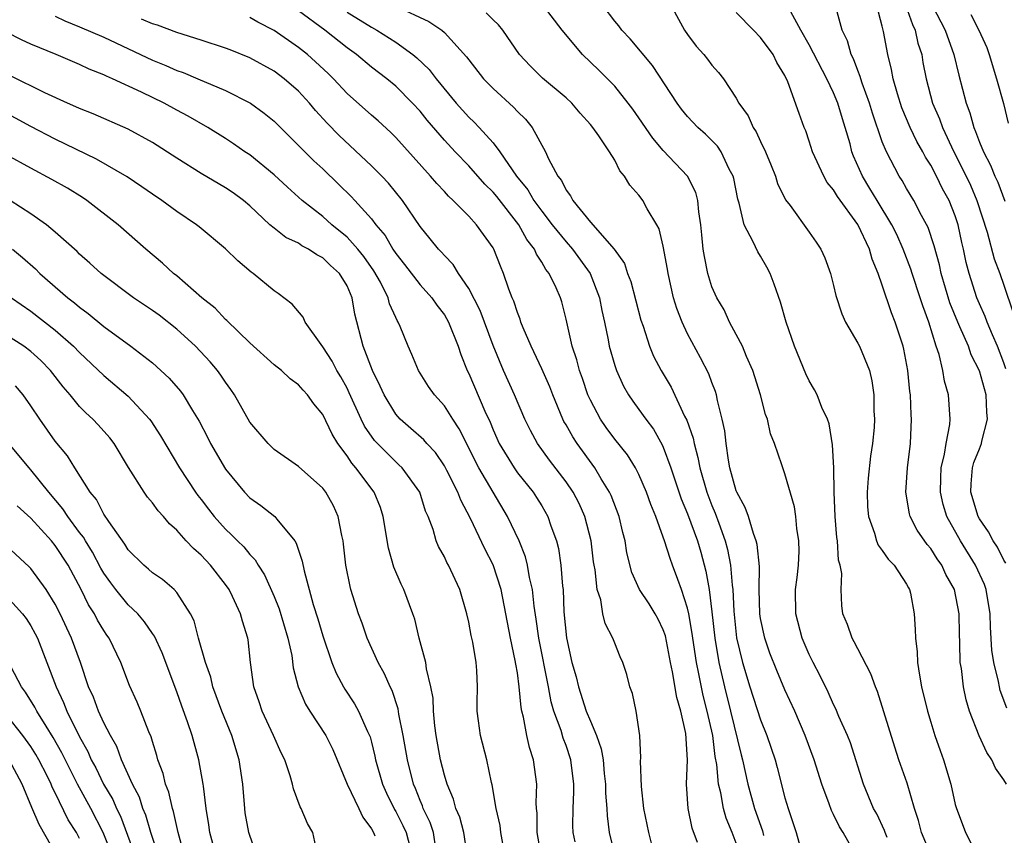
# Model space of a CAD drawing. Units: inches. Extents: x 2500230 to 2502000, y 1494000 to 1497000.
# Drawn here: x 2501416 to 2501497, y 1494729 to 1494796 of the extents above; entities that cross this region are included whole.
import ezdxf

# ---------------------------------------------------------------- set-up
doc = ezdxf.new("R2010")
doc.units = ezdxf.units.IN
doc.header["$MEASUREMENT"] = 0
doc.layers.add('LD24991494_2ft', color=232, linetype='Continuous')

msp = doc.modelspace()

# ---------------------------------------------------------------- linework, layer by layer
at = {"layer": 'LD24991494_2ft'}
for points, elevation in [([(2501447.015, 1494796.985), (2501449.721, 1494795.721), (2501450.78, 1494795), (2501451, 1494794.812), (2501452.816, 1494792.817), (2501453, 1494792.55), (2501454.225, 1494791), (2501455, 1494790.206), (2501456.675, 1494788.675), (2501457, 1494788.313), (2501457.67, 1494787.671), (2501458.208, 1494787), (2501459.314, 1494785), (2501459.569, 1494784.431), (2501460.329, 1494783), (2501460.631, 1494782.631), (2501461, 1494781.849), (2501461.38, 1494781.38), (2501461.555, 1494781), (2501463, 1494779.213), (2501464.946, 1494777), (2501465.804, 1494775.804), (2501466.067, 1494775), (2501466.334, 1494774.334), (2501467.158, 1494771.158), (2501467.334, 1494770.666), (2501467.867, 1494769), (2501468.2, 1494768.2), (2501468.812, 1494767), (2501469.633, 1494765.633), (2501470.739, 1494763.261), (2501470.92, 1494762.92), (2501471.445, 1494761.445), (2501471.523, 1494761), (2501471.851, 1494759.851), (2501471.999, 1494759), (2501472.571, 1494757), (2501473, 1494755.895), (2501473.272, 1494755.272), (2501473.554, 1494754.446), (2501474.091, 1494753), (2501474.283, 1494752.283), (2501474.512, 1494751), (2501474.648, 1494749.352), (2501474.703, 1494749), (2501474.794, 1494747.206), (2501475.018, 1494745.018), (2501475.501, 1494743), (2501476.124, 1494741), (2501477, 1494738.279), (2501477.512, 1494737), (2501478.184, 1494735), (2501478.366, 1494734.366), (2501479, 1494731.871), (2501479.255, 1494731), (2501479.924, 1494729), (2501480.282, 1494727.718)], 9372), ([(2501487.399, 1494728.602), (2501487.239, 1494729), (2501487.184, 1494729.184), (2501486.544, 1494730.544), (2501486.289, 1494731), (2501485.463, 1494733), (2501484.382, 1494736.382), (2501484.143, 1494737), (2501483.444, 1494738.556), (2501483.185, 1494739.186), (2501483, 1494739.528), (2501482.542, 1494740.542), (2501481.893, 1494741.893), (2501481.318, 1494743), (2501481, 1494743.653), (2501480.419, 1494745), (2501479.882, 1494747), (2501479.872, 1494749), (2501479.999, 1494749.999), (2501480.105, 1494751), (2501480.163, 1494752.163), (2501480.154, 1494753), (2501479.98, 1494754.02), (2501479.904, 1494755), (2501479.793, 1494755.793), (2501479, 1494758.513), (2501478.818, 1494759), (2501478.744, 1494759.256), (2501478.149, 1494761), (2501477.808, 1494761.808), (2501477.56, 1494763), (2501477.391, 1494763.391), (2501476.992, 1494765), (2501476.369, 1494767), (2501475.841, 1494768.159), (2501475.507, 1494769), (2501475, 1494769.985), (2501474.43, 1494771), (2501473.994, 1494771.994), (2501473.387, 1494773), (2501473, 1494773.9), (2501472.666, 1494775), (2501472.376, 1494776.376), (2501472.285, 1494777), (2501472.161, 1494778.161), (2501472.094, 1494779), (2501471.926, 1494780.074), (2501471.839, 1494781), (2501471.662, 1494781.662), (2501471.001, 1494783.001), (2501469, 1494785.114), (2501468.125, 1494786.125), (2501467, 1494787.792), (2501466.494, 1494788.493), (2501466.123, 1494789), (2501465, 1494790.391), (2501463.711, 1494791.711), (2501462.345, 1494793), (2501460.671, 1494795), (2501459.143, 1494797)], 9368), ([(2501491, 1494727.168), (2501490.232, 1494729), (2501489.99, 1494729.99), (2501489.66, 1494731), (2501489.059, 1494733.06), (2501488.361, 1494735), (2501488.023, 1494736.023), (2501486.611, 1494740.611), (2501486.434, 1494741), (2501486.072, 1494742.072), (2501485, 1494744.109), (2501484.705, 1494744.705), (2501484.52, 1494745), (2501484.133, 1494746.133), (2501483.773, 1494747), (2501483.685, 1494747.685), (2501483.622, 1494749), (2501483.679, 1494750.321), (2501483.551, 1494751), (2501483.405, 1494751.405), (2501483.324, 1494753), (2501483.266, 1494753.266), (2501483.141, 1494755), (2501483.056, 1494757), (2501483.016, 1494759.016), (2501482.908, 1494760.908), (2501482.629, 1494762.629), (2501482.486, 1494763), (2501482.025, 1494763.975), (2501481.642, 1494765), (2501481.429, 1494765.429), (2501481, 1494766.15), (2501480.724, 1494766.724), (2501479.777, 1494769), (2501479.092, 1494771), (2501478.632, 1494772.633), (2501478.123, 1494774.123), (2501477.789, 1494775), (2501477.515, 1494775.515), (2501477, 1494776.407), (2501476.767, 1494776.767), (2501476.394, 1494777.606), (2501475.645, 1494779), (2501475.227, 1494780.772), (2501475.116, 1494781.116), (2501474.79, 1494782.79), (2501474.736, 1494783), (2501474.42, 1494783.58), (2501473.749, 1494785), (2501473.45, 1494785.45), (2501472.455, 1494786.455), (2501471.846, 1494787), (2501471, 1494787.899), (2501470.504, 1494788.504), (2501470.133, 1494789), (2501468.105, 1494792.105), (2501466.282, 1494794.282), (2501465.585, 1494795), (2501465.349, 1494795.349), (2501465, 1494795.748), (2501464.041, 1494797)], 9366), ([(2501469.426, 1494797.426), (2501470.752, 1494795), (2501471, 1494794.64), (2501471.699, 1494793.7), (2501472.325, 1494793), (2501472.628, 1494792.628), (2501473, 1494792.113), (2501473.527, 1494791.527), (2501473.935, 1494791), (2501475, 1494789.414), (2501475.213, 1494789), (2501475.968, 1494787.968), (2501476.384, 1494787), (2501476.638, 1494786.638), (2501477, 1494785.846), (2501477.411, 1494785), (2501477.862, 1494783.862), (2501478.223, 1494783), (2501478.401, 1494782.401), (2501479.058, 1494781.058), (2501479.43, 1494780.57), (2501481, 1494778.397), (2501481.555, 1494777.555), (2501481.959, 1494777), (2501482.288, 1494776.288), (2501482.741, 1494775), (2501483, 1494773.993), (2501483.179, 1494773.18), (2501483.681, 1494771.681), (2501483.982, 1494771), (2501485, 1494769.262), (2501485.127, 1494769), (2501485.947, 1494767), (2501486.153, 1494766.153), (2501486.316, 1494765), (2501486.309, 1494763.691), (2501486.352, 1494763), (2501486.324, 1494762.324), (2501486.197, 1494761), (2501486.034, 1494759.966), (2501485.842, 1494758.158), (2501485.751, 1494757), (2501485.796, 1494755.796), (2501485.861, 1494755), (2501486.371, 1494753.629), (2501486.536, 1494753), (2501486.652, 1494752.652), (2501487, 1494752.208), (2501487.5, 1494751.5), (2501487.984, 1494751), (2501489, 1494749.429), (2501489.147, 1494749.147), (2501489.242, 1494749), (2501489.315, 1494748.685), (2501489.631, 1494747), (2501489.717, 1494745.717), (2501489.722, 1494745), (2501489.881, 1494743.881), (2501489.906, 1494743), (2501490.059, 1494741.941), (2501490.24, 1494741), (2501490.728, 1494739), (2501491, 1494738.087), (2501491.332, 1494737), (2501491.75, 1494735.75), (2501492.024, 1494735), (2501492.633, 1494733), (2501493, 1494731.31), (2501493.065, 1494731.065), (2501493.85, 1494729), (2501494.714, 1494727.286)], 9364), ([(2501497.154, 1494751.154), (2501497, 1494751.411), (2501496.47, 1494752.47), (2501496.114, 1494753), (2501495.731, 1494753.731), (2501495, 1494754.81), (2501494.893, 1494755), (2501494.285, 1494757), (2501494.314, 1494757.685), (2501494.424, 1494759), (2501494.544, 1494759.456), (2501495, 1494760.574), (2501495.156, 1494761), (2501495.193, 1494761.193), (2501495.655, 1494763), (2501495.596, 1494763.596), (2501495.54, 1494765), (2501495, 1494766.974), (2501494.313, 1494768.313), (2501494.081, 1494769), (2501493.386, 1494770.615), (2501493.205, 1494771), (2501492.565, 1494772.565), (2501491.833, 1494775), (2501491.697, 1494775.697), (2501491.275, 1494777.275), (2501490.775, 1494778.775), (2501490.237, 1494779.763), (2501489.592, 1494781), (2501489, 1494781.993), (2501488.638, 1494782.638), (2501488.396, 1494783), (2501487.337, 1494785), (2501487, 1494785.813), (2501486.188, 1494788.188), (2501485.949, 1494789), (2501485.354, 1494790.646), (2501485.242, 1494791), (2501485.198, 1494791.198), (2501485, 1494791.682), (2501484.644, 1494792.644), (2501484.454, 1494793), (2501484.132, 1494794.132), (2501483.7, 1494795), (2501483.122, 1494797.122)], 9358), ([(2501497.161, 1494767.161), (2501497, 1494767.644), (2501496.475, 1494769), (2501496.062, 1494769.938), (2501495.628, 1494771), (2501495.466, 1494771.466), (2501495, 1494772.495), (2501494.787, 1494773), (2501494.14, 1494775), (2501493.9, 1494775.9), (2501493.686, 1494777), (2501493.55, 1494777.55), (2501493.239, 1494779), (2501493, 1494779.728), (2501492.489, 1494781), (2501491.965, 1494781.965), (2501491.466, 1494783), (2501491, 1494783.895), (2501490.566, 1494784.566), (2501490.34, 1494785), (2501489.845, 1494785.845), (2501489.296, 1494787), (2501488.612, 1494788.612), (2501488.244, 1494789.756), (2501487.893, 1494791), (2501487.767, 1494791.767), (2501487.469, 1494793), (2501487.108, 1494794.892), (2501487, 1494795.331), (2501486.543, 1494797)], 9356), ([(2501488.952, 1494797), (2501489.476, 1494795.476), (2501489.719, 1494795), (2501489.935, 1494793.935), (2501490.243, 1494793), (2501490.349, 1494792.349), (2501490.602, 1494791), (2501491.141, 1494789), (2501491.704, 1494787.703), (2501491.944, 1494787), (2501492.899, 1494785), (2501493.906, 1494783), (2501494.252, 1494782.252), (2501494.79, 1494781), (2501495.617, 1494778.383), (2501496.197, 1494776.197), (2501496.657, 1494775), (2501497, 1494774.037), (2501497.763, 1494771.763)], 9354), ([(2501491.122, 1494797), (2501492.172, 1494795), (2501492.888, 1494793), (2501493.298, 1494791.298), (2501493.892, 1494789), (2501494.206, 1494788.206), (2501494.521, 1494787), (2501494.68, 1494786.68), (2501495, 1494785.779), (2501495.317, 1494785), (2501495.911, 1494783.911), (2501496.254, 1494783), (2501496.493, 1494782.493), (2501497.067, 1494780.933)], 9352), ([(2501419, 1494796.146), (2501419.78, 1494795.78), (2501421, 1494795.285), (2501423, 1494794.417), (2501427, 1494792.532), (2501428.092, 1494792.092), (2501429, 1494791.678), (2501429.508, 1494791.509), (2501430.737, 1494791), (2501433, 1494790.037), (2501435.045, 1494789), (2501436.188, 1494788.188), (2501437, 1494787.514), (2501440.268, 1494784.268), (2501441, 1494783.59), (2501442.32, 1494782.32), (2501443.325, 1494781.326), (2501443.626, 1494781), (2501445, 1494779.473), (2501445.358, 1494779), (2501446.121, 1494778.121), (2501446.755, 1494777), (2501447, 1494776.626), (2501447.724, 1494775.724), (2501449, 1494774.07), (2501449.976, 1494773), (2501450.388, 1494772.388), (2501451, 1494771.589), (2501451.337, 1494771), (2501452.122, 1494769), (2501452.34, 1494768.34), (2501452.882, 1494767), (2501453, 1494766.768), (2501454.322, 1494763.678), (2501454.752, 1494762.752), (2501455, 1494762.137), (2501455.513, 1494761), (2501456.723, 1494759), (2501457, 1494758.606), (2501458.291, 1494757), (2501458.573, 1494756.573), (2501459, 1494755.872), (2501459.506, 1494755), (2501459.752, 1494754.248), (2501460.21, 1494753), (2501460.375, 1494752.375), (2501460.586, 1494751), (2501460.717, 1494749.283), (2501460.76, 1494749), (2501460.833, 1494747.167), (2501461.035, 1494745.036), (2501461.486, 1494743), (2501461.824, 1494741.824), (2501462.013, 1494741), (2501462.668, 1494739), (2501463, 1494738.164), (2501463.507, 1494737), (2501463.899, 1494735.899), (2501464.041, 1494735), (2501464.145, 1494733.855), (2501464.244, 1494733), (2501464.249, 1494732.249), (2501464.344, 1494731), (2501464.374, 1494730.374), (2501464.56, 1494729), (2501465.041, 1494727)], 9382), ([(2501468.085, 1494727.915), (2501467.802, 1494729), (2501467.409, 1494731), (2501467.21, 1494732.79), (2501467.133, 1494734.867), (2501467.145, 1494735.145), (2501467.071, 1494737), (2501466.765, 1494739), (2501466.459, 1494740.459), (2501466.237, 1494741), (2501465.995, 1494741.995), (2501465.658, 1494743), (2501465.451, 1494743.451), (2501465, 1494744.582), (2501464.856, 1494745), (2501464.209, 1494746.209), (2501464.039, 1494747), (2501463.857, 1494748.143), (2501463.554, 1494749), (2501463.388, 1494750.612), (2501463.306, 1494751), (2501463.269, 1494751.268), (2501463.063, 1494753), (2501462.556, 1494755), (2501462.067, 1494756.067), (2501461.584, 1494757), (2501461, 1494757.855), (2501459.635, 1494759.635), (2501458.644, 1494761), (2501458.066, 1494762.067), (2501457.615, 1494763), (2501456.769, 1494765), (2501455.861, 1494767), (2501455, 1494769.077), (2501453.938, 1494771.938), (2501453, 1494773.767), (2501452.171, 1494775), (2501451.733, 1494775.734), (2501451, 1494776.462), (2501450.753, 1494776.754), (2501450.508, 1494777), (2501449.842, 1494777.842), (2501449, 1494778.86), (2501447.564, 1494781), (2501446.406, 1494782.406), (2501445.842, 1494783), (2501445, 1494783.844), (2501442.353, 1494786.353), (2501441.365, 1494787.365), (2501440.405, 1494788.406), (2501439.914, 1494789), (2501439, 1494789.994), (2501437.838, 1494791), (2501437, 1494791.617), (2501435, 1494792.718), (2501433.374, 1494793.374), (2501433, 1494793.52), (2501431, 1494794.181), (2501429, 1494794.81), (2501427.407, 1494795.407), (2501427, 1494795.531), (2501426.091, 1494795.908)], 9380), ([(2501471.818, 1494728.182), (2501471.372, 1494729.372), (2501471.042, 1494731), (2501470.906, 1494733), (2501470.998, 1494735), (2501470.855, 1494737.145), (2501470.44, 1494739), (2501470.104, 1494740.104), (2501469.764, 1494742.236), (2501469.588, 1494743), (2501469.176, 1494745.176), (2501469, 1494745.688), (2501468.569, 1494746.569), (2501468.335, 1494747), (2501467.829, 1494747.829), (2501467.051, 1494749), (2501466.402, 1494750.402), (2501466.007, 1494752.007), (2501465.853, 1494753), (2501465.68, 1494753.68), (2501465.381, 1494755), (2501464.72, 1494756.72), (2501464.588, 1494757), (2501463.897, 1494758.102), (2501463.368, 1494759), (2501461.912, 1494761), (2501461.55, 1494761.55), (2501461, 1494762.55), (2501460.83, 1494762.83), (2501460.746, 1494763), (2501459.908, 1494765), (2501459.659, 1494765.659), (2501459, 1494767.143), (2501458.13, 1494769), (2501457.475, 1494770.525), (2501457.294, 1494771), (2501457.228, 1494771.227), (2501457, 1494771.768), (2501456.703, 1494772.703), (2501456.568, 1494773), (2501456.297, 1494773.703), (2501455.865, 1494775), (2501455.601, 1494775.6), (2501455.059, 1494777), (2501455, 1494777.102), (2501453.651, 1494779), (2501453, 1494779.711), (2501451.731, 1494781), (2501451.338, 1494781.338), (2501451, 1494781.724), (2501450.38, 1494782.38), (2501449.867, 1494783), (2501447, 1494786.172), (2501446.589, 1494786.589), (2501445.543, 1494787.543), (2501445, 1494788.01), (2501443, 1494789.806), (2501441.889, 1494791), (2501441.44, 1494791.44), (2501440.407, 1494792.407), (2501439.739, 1494793), (2501439, 1494793.583), (2501437, 1494794.971), (2501435.655, 1494795.655), (2501435, 1494796.036)], 9378), ([(2501475, 1494728.141), (2501474.669, 1494729), (2501474.179, 1494730.179), (2501473.941, 1494731), (2501473.718, 1494732.282), (2501473.531, 1494733), (2501473.407, 1494734.593), (2501473.275, 1494735.275), (2501473.061, 1494737), (2501472.614, 1494739), (2501472.278, 1494740.278), (2501471.933, 1494742.067), (2501471.726, 1494743), (2501471.419, 1494745), (2501471.379, 1494745.379), (2501471.097, 1494747), (2501471, 1494747.46), (2501470.5, 1494749), (2501470.187, 1494749.812), (2501469.768, 1494751), (2501469.552, 1494751.552), (2501469.109, 1494753), (2501469, 1494753.311), (2501468.382, 1494755), (2501467.978, 1494755.978), (2501467.625, 1494757), (2501467, 1494758.452), (2501466.72, 1494759), (2501466.062, 1494760.062), (2501465, 1494761.377), (2501464.31, 1494762.31), (2501463.829, 1494763), (2501463, 1494764.563), (2501462.805, 1494765), (2501462.354, 1494766.354), (2501462.113, 1494767), (2501461.882, 1494767.882), (2501461.495, 1494769), (2501461, 1494771.227), (2501460.652, 1494772.652), (2501460.537, 1494773), (2501460.188, 1494773.811), (2501459.618, 1494775), (2501459.332, 1494775.332), (2501459, 1494775.928), (2501458.566, 1494776.566), (2501458.4, 1494777), (2501457.776, 1494777.776), (2501457.11, 1494779), (2501455.311, 1494781.31), (2501455, 1494781.681), (2501454.332, 1494782.332), (2501453, 1494783.844), (2501451.883, 1494785), (2501451, 1494785.954), (2501449.591, 1494787.591), (2501449, 1494788.334), (2501448.385, 1494789), (2501447, 1494790.39), (2501446.267, 1494791), (2501445, 1494791.971), (2501443.764, 1494793), (2501443, 1494793.546), (2501441.163, 1494795), (2501439, 1494796.588)], 9376), ([(2501443, 1494796.482), (2501445, 1494795.24), (2501445.449, 1494795), (2501447, 1494794.005), (2501448.414, 1494793), (2501448.739, 1494792.739), (2501449.755, 1494791.755), (2501450.323, 1494791), (2501451.97, 1494789), (2501453, 1494787.85), (2501453.441, 1494787.442), (2501453.867, 1494787), (2501455, 1494785.745), (2501455.57, 1494785), (2501456.939, 1494783), (2501457.861, 1494781.861), (2501458.352, 1494781), (2501459, 1494780.112), (2501459.86, 1494779), (2501461, 1494777.602), (2501461.543, 1494777), (2501462.99, 1494775), (2501463.764, 1494773), (2501463.954, 1494771.954), (2501464.165, 1494771), (2501464.458, 1494769.542), (2501464.553, 1494769), (2501465, 1494767.417), (2501465.138, 1494767), (2501465.722, 1494765.722), (2501466.144, 1494765), (2501466.488, 1494764.488), (2501467, 1494763.811), (2501467.569, 1494763), (2501468.181, 1494762.181), (2501468.908, 1494760.908), (2501469, 1494760.704), (2501469.622, 1494759), (2501470.46, 1494756.46), (2501471, 1494755.212), (2501471.816, 1494753), (2501472.083, 1494752.083), (2501472.507, 1494750.507), (2501472.77, 1494749), (2501473, 1494747.16), (2501473.222, 1494745), (2501473.554, 1494743), (2501474.02, 1494741), (2501474.528, 1494739), (2501475.406, 1494735.406), (2501475.518, 1494735), (2501475.956, 1494733), (2501476.508, 1494731), (2501477.143, 1494729.143), (2501477.238, 1494728.762)], 9374), ([(2501484.789, 1494727.211), (2501483.786, 1494729), (2501483.482, 1494729.482), (2501483, 1494730.5), (2501482.82, 1494730.82), (2501482.637, 1494731.363), (2501482.028, 1494733), (2501481.414, 1494735), (2501480.672, 1494737), (2501479.802, 1494739), (2501479, 1494740.751), (2501478.336, 1494742.336), (2501477.768, 1494743.768), (2501477.337, 1494745), (2501477, 1494746.616), (2501476.94, 1494747), (2501476.888, 1494749), (2501476.895, 1494750.895), (2501476.706, 1494752.706), (2501476.636, 1494753), (2501476.408, 1494753.592), (2501475.992, 1494755), (2501475.742, 1494755.742), (2501475.044, 1494757), (2501475, 1494757.115), (2501474.482, 1494759), (2501474.351, 1494759.649), (2501474.158, 1494761), (2501474.058, 1494762.058), (2501473.848, 1494763), (2501473.457, 1494764.543), (2501473.379, 1494765), (2501473.291, 1494765.291), (2501473, 1494766.033), (2501472.748, 1494766.747), (2501472.06, 1494768.059), (2501471, 1494770.024), (2501470.536, 1494771), (2501470.109, 1494772.109), (2501469.845, 1494773), (2501469.389, 1494775), (2501469.343, 1494775.343), (2501469, 1494777.249), (2501468.657, 1494778.658), (2501468.47, 1494779), (2501467.68, 1494780.32), (2501467.314, 1494781), (2501467.171, 1494781.172), (2501467, 1494781.423), (2501466.25, 1494782.25), (2501465.815, 1494783), (2501465.437, 1494783.437), (2501465, 1494784.307), (2501464.578, 1494785), (2501463.688, 1494786.312), (2501463.193, 1494787), (2501463, 1494787.237), (2501462.17, 1494788.17), (2501461.469, 1494789), (2501461, 1494789.428), (2501459.057, 1494791.056), (2501458.058, 1494792.058), (2501457.184, 1494793), (2501455.793, 1494795), (2501455.438, 1494795.437), (2501455, 1494795.848), (2501454.439, 1494796.439)], 9370), ([(2501497.204, 1494733), (2501497, 1494733.345), (2501496.306, 1494734.306), (2501496.016, 1494735), (2501495.596, 1494735.596), (2501494.971, 1494736.971), (2501494.179, 1494739), (2501493.913, 1494739.913), (2501493.677, 1494741), (2501493.504, 1494742.497), (2501493.417, 1494743), (2501493.388, 1494744.612), (2501493.351, 1494745.351), (2501493.326, 1494747), (2501492.937, 1494749), (2501492.24, 1494750.24), (2501491.889, 1494751), (2501491.516, 1494751.516), (2501491, 1494752.361), (2501490.707, 1494752.707), (2501489.883, 1494753.883), (2501489.297, 1494755), (2501489.229, 1494755.229), (2501488.938, 1494757), (2501489.085, 1494759), (2501489.314, 1494761), (2501489.398, 1494763), (2501489.371, 1494763.371), (2501489.313, 1494765), (2501489.273, 1494765.273), (2501489.109, 1494767), (2501488.77, 1494768.77), (2501488.707, 1494769), (2501488.052, 1494771), (2501487.752, 1494771.752), (2501487, 1494774.042), (2501486.66, 1494775), (2501486.16, 1494776.16), (2501485.945, 1494777), (2501485, 1494779.022), (2501483.321, 1494781.322), (2501483, 1494781.873), (2501482.484, 1494782.484), (2501482.189, 1494783), (2501481.271, 1494785), (2501481, 1494785.885), (2501480.716, 1494786.716), (2501480.592, 1494787), (2501480.158, 1494788.158), (2501479.241, 1494790.76), (2501479, 1494791.27), (2501478.345, 1494792.345), (2501478.034, 1494793), (2501477, 1494794.406), (2501476.408, 1494795), (2501475, 1494796.467)], 9362), ([(2501497.241, 1494739.241), (2501496.705, 1494740.706), (2501496.63, 1494741), (2501496.554, 1494741.446), (2501496.165, 1494743), (2501496.021, 1494744.021), (2501495.913, 1494745.913), (2501495.883, 1494747), (2501495.542, 1494749), (2501495.398, 1494749.398), (2501494.67, 1494751), (2501493.429, 1494753), (2501492.302, 1494755), (2501491.998, 1494755.998), (2501491.78, 1494757), (2501491.806, 1494758.194), (2501491.84, 1494759), (2501492.121, 1494760.121), (2501492.243, 1494761), (2501492.558, 1494762.559), (2501492.587, 1494763), (2501492.461, 1494765), (2501492.13, 1494766.13), (2501491.993, 1494767), (2501491.675, 1494768.326), (2501491.44, 1494769), (2501490.827, 1494771), (2501490.329, 1494772.329), (2501490.126, 1494773), (2501489.459, 1494775), (2501489.358, 1494775.359), (2501488.727, 1494777), (2501488.191, 1494778.191), (2501487.793, 1494779), (2501486.57, 1494781), (2501485.992, 1494781.992), (2501485.37, 1494783), (2501484.648, 1494784.648), (2501484.511, 1494785), (2501484.349, 1494785.651), (2501483.962, 1494787), (2501483.723, 1494787.723), (2501483.362, 1494789), (2501483, 1494789.858), (2501482.451, 1494791), (2501481, 1494793.787), (2501480.302, 1494795), (2501479.476, 1494796.524)], 9360), ([(2501494.282, 1494796.282), (2501494.952, 1494795), (2501495.588, 1494793.588), (2501495.793, 1494793), (2501496.397, 1494791), (2501496.966, 1494788.966), (2501497.365, 1494787.365)], 9350), ([(2501461.749, 1494728.251), (2501461.597, 1494729), (2501461.568, 1494729.568), (2501461.583, 1494731), (2501461.64, 1494732.36), (2501461.636, 1494733), (2501461.396, 1494735), (2501461, 1494736.17), (2501460.768, 1494736.768), (2501460.587, 1494737.413), (2501460.002, 1494739), (2501459.774, 1494739.774), (2501459.55, 1494741), (2501458.755, 1494745), (2501458.554, 1494746.554), (2501458.383, 1494747.617), (2501458.245, 1494749), (2501458, 1494749.999), (2501457.84, 1494751), (2501457.679, 1494751.679), (2501457.145, 1494753), (2501456.194, 1494755), (2501455, 1494756.997), (2501453.842, 1494759), (2501452.217, 1494762.218), (2501451.689, 1494763), (2501451, 1494764.119), (2501450.194, 1494765), (2501449.704, 1494765.704), (2501448.875, 1494767), (2501448.321, 1494768.321), (2501448.016, 1494769), (2501447.367, 1494770.633), (2501447.206, 1494771), (2501447.119, 1494771.119), (2501447, 1494771.362), (2501446.491, 1494772.491), (2501446.367, 1494773), (2501445.737, 1494774.263), (2501445.209, 1494775.208), (2501444.38, 1494776.38), (2501443.887, 1494777), (2501443, 1494777.984), (2501441.751, 1494779), (2501441, 1494779.681), (2501439.31, 1494781), (2501438.09, 1494782.09), (2501437, 1494783.114), (2501435, 1494784.738), (2501434.596, 1494785), (2501433.657, 1494785.658), (2501433, 1494786.084), (2501431.536, 1494787), (2501429.937, 1494787.936), (2501429, 1494788.426), (2501427.951, 1494789), (2501426.108, 1494789.892), (2501423.716, 1494791), (2501423.213, 1494791.213), (2501423, 1494791.323), (2501421.795, 1494791.794), (2501421, 1494792.177), (2501420.414, 1494792.413), (2501419.068, 1494793), (2501417, 1494793.856), (2501416.215, 1494794.215), (2501415, 1494794.826)], 9384), ([(2501458.983, 1494726.983), (2501458.621, 1494729), (2501458.615, 1494730.615), (2501458.575, 1494731), (2501458.555, 1494731.445), (2501458.602, 1494733), (2501458.326, 1494735), (2501457.991, 1494735.991), (2501457.774, 1494737), (2501457.514, 1494738.486), (2501457.369, 1494739), (2501457.302, 1494739.302), (2501457.157, 1494741), (2501457, 1494742.14), (2501456.867, 1494742.868), (2501456.832, 1494743.168), (2501456.431, 1494745), (2501455.669, 1494749), (2501455.02, 1494751.019), (2501454.335, 1494752.335), (2501453.159, 1494754.842), (2501452.354, 1494756.353), (2501452.116, 1494757), (2501451.207, 1494758.793), (2501451, 1494759.171), (2501450.259, 1494760.259), (2501449.548, 1494761), (2501449.303, 1494761.303), (2501448.249, 1494762.249), (2501447.364, 1494763), (2501447, 1494763.408), (2501446.043, 1494765), (2501445.728, 1494765.728), (2501445.079, 1494767), (2501444.324, 1494769), (2501443.644, 1494771.644), (2501443.415, 1494773), (2501443, 1494773.975), (2501442.387, 1494775), (2501441.647, 1494775.647), (2501441, 1494776.29), (2501440.523, 1494776.523), (2501439.832, 1494777), (2501439.276, 1494777.276), (2501439, 1494777.474), (2501437.96, 1494777.96), (2501437, 1494778.711), (2501436.656, 1494779), (2501435, 1494780.544), (2501434.471, 1494781), (2501433.623, 1494781.623), (2501433, 1494782.045), (2501431, 1494783.207), (2501429, 1494784.464), (2501427, 1494785.761), (2501425, 1494786.852), (2501422.114, 1494788.114), (2501421, 1494788.555), (2501420.703, 1494788.703), (2501420.009, 1494789), (2501418.156, 1494789.844), (2501415.272, 1494791.272)], 9386), ([(2501456.167, 1494726.167), (2501455.637, 1494729), (2501455.58, 1494729.58), (2501455.251, 1494731), (2501454.929, 1494732.929), (2501454.869, 1494733.131), (2501454.479, 1494735), (2501453.957, 1494737), (2501453.816, 1494738.184), (2501453.699, 1494739), (2501453.688, 1494739.688), (2501453.718, 1494741), (2501453.666, 1494742.334), (2501453.61, 1494743), (2501453.326, 1494744.674), (2501453.208, 1494745.208), (2501453, 1494746.319), (2501452.845, 1494747), (2501452.267, 1494749), (2501451.34, 1494751), (2501451.212, 1494751.212), (2501451, 1494751.686), (2501450.528, 1494752.528), (2501450.333, 1494753), (2501450.07, 1494753.93), (2501449.656, 1494755), (2501449.449, 1494755.449), (2501448.968, 1494757), (2501447.53, 1494759), (2501447.266, 1494759.266), (2501447, 1494759.487), (2501445.254, 1494761.254), (2501444.435, 1494762.435), (2501444.165, 1494763), (2501443.183, 1494765.183), (2501443, 1494765.546), (2501442.483, 1494766.483), (2501442.167, 1494767), (2501441.78, 1494767.78), (2501441, 1494768.962), (2501440.863, 1494769.137), (2501439.557, 1494771), (2501439.388, 1494771.389), (2501438.477, 1494772.477), (2501437.343, 1494773.343), (2501437, 1494773.569), (2501435.287, 1494775), (2501435.112, 1494775.112), (2501434.024, 1494776.024), (2501433, 1494777.008), (2501430.828, 1494778.827), (2501430.604, 1494779), (2501429, 1494780.08), (2501427.762, 1494781), (2501427, 1494781.511), (2501426.128, 1494782.127), (2501424.927, 1494782.928), (2501422.388, 1494784.388), (2501419, 1494786.043), (2501417, 1494787.071), (2501414.439, 1494788.439)], 9388), ([(2501452.896, 1494727), (2501452.588, 1494729), (2501452.261, 1494730.261), (2501451.951, 1494731), (2501451.752, 1494731.752), (2501451.217, 1494733), (2501451, 1494733.736), (2501450.69, 1494735), (2501450.335, 1494737), (2501450.225, 1494737.775), (2501450.107, 1494739), (2501450.069, 1494740.069), (2501449.894, 1494741), (2501449.532, 1494742.468), (2501449.468, 1494743), (2501448.922, 1494745), (2501448.56, 1494746.56), (2501448.416, 1494747), (2501447.668, 1494749), (2501447.439, 1494749.438), (2501446.835, 1494750.835), (2501446.39, 1494752.39), (2501445.978, 1494755), (2501445.735, 1494755.735), (2501445.217, 1494757), (2501443.731, 1494759), (2501443.386, 1494759.386), (2501443, 1494759.981), (2501442.244, 1494761), (2501441.767, 1494761.767), (2501441, 1494763.401), (2501440.272, 1494764.271), (2501439.754, 1494765), (2501439.384, 1494765.384), (2501439, 1494765.842), (2501438.322, 1494766.322), (2501437.598, 1494767), (2501437, 1494767.484), (2501435, 1494769.297), (2501433.117, 1494771.117), (2501433, 1494771.213), (2501432.141, 1494772.141), (2501431.068, 1494773), (2501429, 1494774.787), (2501428.732, 1494775), (2501427.834, 1494775.834), (2501426.446, 1494777), (2501424.167, 1494779), (2501421.602, 1494781), (2501421.24, 1494781.24), (2501419.999, 1494781.999), (2501418.733, 1494782.733), (2501417, 1494783.65), (2501415, 1494784.739)], 9390), ([(2501450.308, 1494727.692), (2501450.091, 1494729), (2501449.836, 1494729.836), (2501449.263, 1494731), (2501449.2, 1494731.2), (2501449, 1494731.641), (2501448.621, 1494732.621), (2501448.448, 1494733), (2501447.955, 1494735), (2501447.62, 1494737), (2501447.264, 1494738.736), (2501447.197, 1494739.197), (2501446.692, 1494740.692), (2501446.53, 1494741), (2501446.076, 1494742.076), (2501445.55, 1494743), (2501444.656, 1494745), (2501444.234, 1494746.234), (2501443.943, 1494747), (2501443.318, 1494749), (2501443.249, 1494749.249), (2501442.907, 1494751), (2501442.717, 1494752.717), (2501442.669, 1494753), (2501442.556, 1494753.444), (2501442.274, 1494755), (2501441.868, 1494755.868), (2501441.253, 1494757), (2501441, 1494757.329), (2501439, 1494759.106), (2501437, 1494760.525), (2501436.507, 1494761), (2501435, 1494762.757), (2501433.732, 1494765), (2501433.437, 1494765.437), (2501433, 1494766.041), (2501432.628, 1494766.628), (2501432.356, 1494767), (2501431.733, 1494767.733), (2501430.537, 1494769), (2501429, 1494770.42), (2501427.55, 1494771.55), (2501427, 1494771.954), (2501425.45, 1494773), (2501422.768, 1494775), (2501421.849, 1494775.849), (2501421, 1494776.585), (2501420.795, 1494776.795), (2501419, 1494778.397), (2501418.283, 1494779), (2501417, 1494779.899), (2501415.292, 1494781)], 9392), ([(2501415.476, 1494777), (2501416.311, 1494776.311), (2501417.375, 1494775.375), (2501417.746, 1494775), (2501420.035, 1494773), (2501420.582, 1494772.582), (2501421, 1494772.217), (2501421.713, 1494771.713), (2501423, 1494770.638), (2501425.226, 1494769), (2501427, 1494767.646), (2501428.383, 1494766.384), (2501429.301, 1494765.301), (2501429.518, 1494765), (2501430.278, 1494763.722), (2501430.832, 1494762.832), (2501431.523, 1494761.523), (2501431.777, 1494761), (2501433, 1494758.888), (2501434.559, 1494757), (2501435, 1494756.544), (2501435.913, 1494755.913), (2501437.052, 1494755), (2501437.218, 1494754.782), (2501438.698, 1494753), (2501438.821, 1494752.821), (2501439, 1494752.238), (2501439.317, 1494751.317), (2501439.464, 1494750.536), (2501440.221, 1494747.779), (2501440.596, 1494746.596), (2501441, 1494745.183), (2501441.754, 1494743), (2501442.105, 1494742.105), (2501442.703, 1494741), (2501442.812, 1494740.812), (2501443.604, 1494739.604), (2501443.938, 1494739), (2501444.673, 1494737.327), (2501444.838, 1494737), (2501444.883, 1494736.883), (2501445, 1494736.438), (2501445.281, 1494735.281), (2501445.332, 1494735), (2501445.901, 1494733), (2501446.245, 1494732.245), (2501446.898, 1494730.898), (2501447, 1494730.737), (2501447.592, 1494729.592), (2501447.854, 1494729), (2501448.371, 1494727)], 9394), ([(2501415.398, 1494773), (2501417, 1494771.896), (2501419, 1494770.322), (2501420.517, 1494769), (2501421, 1494768.5), (2501423, 1494766.595), (2501425, 1494764.91), (2501426.763, 1494763), (2501426.862, 1494762.862), (2501427.647, 1494761.646), (2501429.225, 1494759), (2501430.547, 1494757), (2501430.734, 1494756.734), (2501431, 1494756.404), (2501431.6, 1494755.6), (2501432.073, 1494755), (2501433, 1494753.961), (2501433.503, 1494753.502), (2501433.986, 1494753), (2501434.5, 1494752.5), (2501435, 1494751.879), (2501435.446, 1494751.446), (2501435.695, 1494751), (2501436.219, 1494750.219), (2501437, 1494748.435), (2501437.416, 1494747.416), (2501438.131, 1494745), (2501438.442, 1494743.558), (2501438.57, 1494742.57), (2501438.981, 1494740.981), (2501439.575, 1494739.575), (2501439.926, 1494739), (2501441.253, 1494737), (2501441.832, 1494735.833), (2501443.015, 1494733), (2501443.976, 1494731), (2501444.28, 1494730.28), (2501445, 1494729.327), (2501445.175, 1494729), (2501445.272, 1494728.729)], 9396), ([(2501440.52, 1494727.48), (2501440.181, 1494729), (2501439.752, 1494729.752), (2501439.221, 1494731), (2501439.134, 1494731.134), (2501438.595, 1494732.595), (2501438.505, 1494733), (2501438.321, 1494733.679), (2501437.881, 1494735), (2501437.575, 1494735.575), (2501436.956, 1494737), (2501436.022, 1494739), (2501435.768, 1494739.768), (2501435.328, 1494741), (2501435.049, 1494743), (2501434.86, 1494744.86), (2501434.835, 1494745), (2501434.388, 1494746.388), (2501434.242, 1494747), (2501433.582, 1494748.418), (2501433.292, 1494749), (2501433, 1494749.417), (2501431.772, 1494751), (2501431, 1494751.827), (2501430.367, 1494752.367), (2501429.78, 1494753), (2501429, 1494753.889), (2501428.399, 1494754.399), (2501427.902, 1494755), (2501427.462, 1494755.462), (2501427, 1494756.114), (2501426.59, 1494756.59), (2501426.307, 1494757), (2501425.032, 1494759.032), (2501423.851, 1494761), (2501423.478, 1494761.478), (2501422.539, 1494762.538), (2501422.107, 1494763), (2501421.518, 1494763.518), (2501421, 1494764.058), (2501420.229, 1494765), (2501419.656, 1494765.657), (2501418.612, 1494767), (2501417.823, 1494767.823), (2501417, 1494768.567), (2501416.423, 1494769), (2501415, 1494769.92)], 9398), ([(2501435.615, 1494727), (2501434.923, 1494729), (2501434.631, 1494730.631), (2501434.581, 1494731), (2501434.416, 1494733), (2501434.13, 1494735), (2501433.51, 1494737), (2501432.697, 1494739), (2501431.968, 1494741), (2501431.792, 1494741.792), (2501431.347, 1494743), (2501430.784, 1494745), (2501430.42, 1494746.42), (2501430.129, 1494747), (2501429, 1494748.765), (2501428.78, 1494749), (2501427.813, 1494749.813), (2501427, 1494750.365), (2501426.675, 1494750.675), (2501426.278, 1494751), (2501425, 1494752.268), (2501424.725, 1494752.726), (2501423.398, 1494754.602), (2501423, 1494755.208), (2501422.392, 1494756.392), (2501421.887, 1494757), (2501420.615, 1494759), (2501419.999, 1494759.999), (2501419, 1494761.193), (2501417.731, 1494763), (2501417, 1494764.1), (2501416.375, 1494765), (2501415.743, 1494765.744)], 9400), ([(2501432.275, 1494727), (2501431.706, 1494729), (2501431.631, 1494729.631), (2501431.414, 1494731), (2501431.185, 1494732.815), (2501431.173, 1494733), (2501430.809, 1494735), (2501430.251, 1494737), (2501429.89, 1494738.11), (2501429.41, 1494739.41), (2501429, 1494740.578), (2501427.787, 1494743.787), (2501427.174, 1494745.174), (2501427, 1494745.394), (2501426.347, 1494746.347), (2501425.782, 1494747), (2501425, 1494747.741), (2501423.978, 1494749), (2501423.56, 1494749.56), (2501423, 1494750.354), (2501422.762, 1494750.762), (2501422.07, 1494752.07), (2501421.481, 1494753), (2501421.313, 1494753.313), (2501421, 1494753.701), (2501420.041, 1494755), (2501419.64, 1494755.64), (2501418.484, 1494757), (2501417, 1494758.852), (2501416.857, 1494759), (2501415.183, 1494761)], 9402), ([(2501429.666, 1494727), (2501429.105, 1494729), (2501428.733, 1494730.733), (2501428.636, 1494731), (2501428.341, 1494732.341), (2501428.071, 1494733), (2501427.872, 1494733.872), (2501427.446, 1494735), (2501427.355, 1494735.355), (2501427, 1494736.485), (2501426.888, 1494736.888), (2501426.708, 1494737.292), (2501426.045, 1494739), (2501425.737, 1494739.737), (2501425.103, 1494741.103), (2501424.4, 1494743), (2501423.435, 1494745), (2501423.247, 1494745.247), (2501423, 1494745.615), (2501422.488, 1494746.488), (2501422.231, 1494747), (2501421.74, 1494747.741), (2501421.126, 1494749), (2501420.057, 1494751), (2501419, 1494752.628), (2501418.683, 1494753), (2501417, 1494754.858), (2501415.873, 1494755.873)], 9404), ([(2501427.511, 1494727), (2501426.868, 1494729), (2501426.449, 1494730.449), (2501426.211, 1494731), (2501425.922, 1494731.922), (2501425.353, 1494733), (2501424.447, 1494735), (2501424.073, 1494736.073), (2501423.533, 1494737), (2501423, 1494738.025), (2501422.551, 1494739), (2501422.136, 1494740.136), (2501421.749, 1494741), (2501421.066, 1494743), (2501420.329, 1494745), (2501419.402, 1494747), (2501419, 1494747.806), (2501418.27, 1494749), (2501417, 1494750.725), (2501416.869, 1494750.869), (2501415, 1494752.602)], 9406), ([(2501415, 1494748.448), (2501416.322, 1494747), (2501416.612, 1494746.612), (2501417, 1494746.012), (2501417.361, 1494745.361), (2501417.539, 1494745), (2501418.323, 1494743), (2501419.069, 1494741), (2501419.693, 1494739.693), (2501419.945, 1494739), (2501421, 1494736.868), (2501421.683, 1494735.684), (2501421.968, 1494735), (2501422.333, 1494734.333), (2501422.984, 1494733), (2501423.734, 1494731.734), (2501424.046, 1494731), (2501424.361, 1494730.361), (2501425.983, 1494725.983)], 9408), ([(2501423.738, 1494727), (2501422.942, 1494729), (2501421.916, 1494731), (2501420.822, 1494733), (2501419.554, 1494735.554), (2501418.835, 1494736.834), (2501418.245, 1494737.755), (2501417.483, 1494739), (2501417.33, 1494739.33), (2501416.568, 1494740.568), (2501416.231, 1494741), (2501415.388, 1494742.611)], 9410), ([(2501421, 1494728.526), (2501420.738, 1494729), (2501420.068, 1494730.068), (2501419, 1494732.279), (2501418.754, 1494732.754), (2501418.662, 1494733), (2501418.333, 1494733.667), (2501417.652, 1494735), (2501417.416, 1494735.416), (2501417, 1494736.081), (2501416.349, 1494737), (2501415, 1494738.7)], 9412), ([(2501419.181, 1494727), (2501417.679, 1494729.679), (2501417.077, 1494731.077), (2501416.296, 1494733), (2501415.202, 1494735)], 9414)]:
    msp.add_lwpolyline(points, dxfattribs=dict(at, elevation=elevation))

doc.saveas('drawing.dxf')
